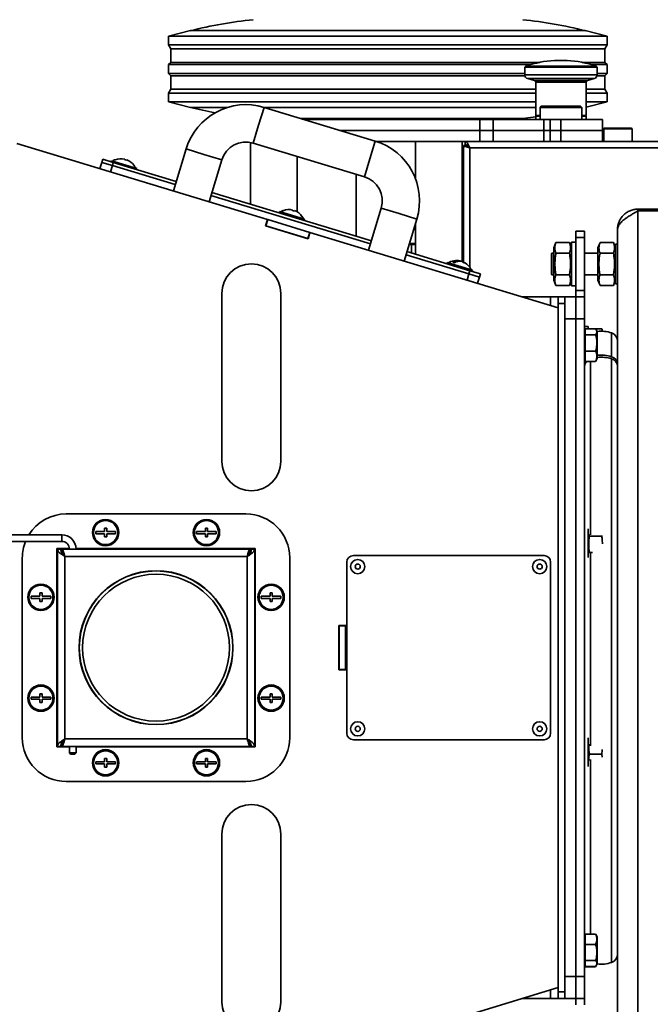
# Model space of a CAD drawing. Units: millimetres. Extents: x 3762 to 16654, y 312 to 10311.
# Drawn here: x 13834 to 14121, y 3185 to 3634 of the extents above; entities that cross this region are included whole.
import ezdxf

# ---------------------------------------------------------------- set-up
doc = ezdxf.new("R2010")
doc.units = ezdxf.units.MM
doc.header["$LTSCALE"] = 25
doc.layers.add('KONTUR', color=7, linetype='Continuous', lineweight=35)

msp = doc.modelspace()

# ---------------------------------------------------------------- linework, layer by layer
at = {"layer": 'KONTUR', "color": 7, "linetype": 'Continuous', "lineweight": 35}
for p, q in [((13911.55, 3629.29), (13901.55, 3626.79)), ((13911.55, 3629.29), (14091.55, 3629.29)), ((14101.55, 3626.79), (14091.55, 3629.29)), ((13901.55, 3626.79), (13901.55, 3622.79)), ((13901.55, 3626.79), (14101.55, 3626.79)), ((14101.55, 3622.79), (14101.55, 3626.79)), ((13901.55, 3622.79), (13902.55, 3620.94)), ((13901.55, 3622.79), (14101.55, 3622.79)), ((13902.55, 3620.94), (13902.55, 3614.84)), ((13902.55, 3620.94), (14100.55, 3620.94)), ((14100.55, 3620.94), (14101.55, 3622.79)), ((14100.55, 3614.84), (14100.55, 3620.94)), ((14077.61, 3615.71), (14077.6, 3615.71)), ((14083.4, 3615.71), (14077.61, 3615.71)), ((13902.55, 3614.84), (13901.55, 3613.79)), ((13901.55, 3613.79), (13901.55, 3609.79)), ((13901.55, 3613.79), (14066.5, 3613.79)), ((13902.55, 3614.84), (14070.8, 3614.84)), ((14064.49, 3613.16), (14064, 3612.66)), ((14064, 3612.66), (14064, 3609.18)), ((14064.02, 3612.66), (14064, 3612.66)), ((14097, 3612.66), (14064.02, 3612.66)), ((14064.51, 3613.16), (14064.49, 3613.16)), ((14096.51, 3613.16), (14064.51, 3613.16)), ((14090.21, 3614.84), (14100.55, 3614.84)), ((14094.51, 3613.79), (14101.55, 3613.79)), ((14097, 3612.66), (14096.51, 3613.16)), ((14097, 3609.18), (14097, 3612.66)), ((14101.55, 3613.79), (14100.55, 3614.84)), ((14101.55, 3609.79), (14101.55, 3613.79)), ((13901.55, 3609.79), (13902.55, 3608.74)), ((13901.55, 3609.79), (14064, 3609.79)), ((13902.55, 3608.74), (13902.55, 3602.64)), ((13902.55, 3608.74), (14064.06, 3608.74)), ((14064.02, 3609.18), (14064, 3609.18)), ((14097, 3609.18), (14064.02, 3609.18)), ((14065.34, 3607.44), (14068.41, 3606.61)), ((14065.35, 3607.44), (14065.34, 3607.44)), ((14095.67, 3607.44), (14065.35, 3607.44)), ((14068.42, 3606.61), (14068.41, 3606.61)), ((14092.6, 3606.61), (14068.42, 3606.61)), ((14092.6, 3606.61), (14095.67, 3607.44)), ((14096.95, 3608.74), (14100.55, 3608.74)), ((14097, 3609.79), (14101.55, 3609.79)), ((14100.55, 3608.74), (14101.55, 3609.79)), ((14100.55, 3602.64), (14100.55, 3608.74)), ((13902.55, 3602.64), (13901.55, 3600.79)), ((13902.55, 3602.64), (14069, 3602.64)), ((14069, 3605.84), (14069, 3590.59)), ((14069.01, 3605.84), (14069, 3605.84)), ((14092, 3605.84), (14069.01, 3605.84)), ((14092, 3590.59), (14092, 3605.84)), ((14092, 3602.64), (14100.55, 3602.64)), ((14101.55, 3600.79), (14100.55, 3602.64)), ((13901.55, 3600.79), (13901.55, 3596.79)), ((13901.55, 3600.79), (14069, 3600.79)), ((14092, 3600.79), (14101.55, 3600.79)), ((14101.55, 3596.79), (14101.55, 3600.79)), ((13901.55, 3596.79), (13911.55, 3594.29)), ((13901.55, 3596.79), (14069, 3596.79)), ((13911.55, 3594.29), (13928.45, 3594.29)), ((13945.08, 3594.31), (13942.61, 3586.18)), ((13995.8, 3578.92), (13945.08, 3594.31)), ((13945.15, 3594.29), (14069, 3594.29)), ((14071.5, 3594.79), (14071, 3594.29)), ((14071, 3594.29), (14071, 3588.79)), ((14071.12, 3594.29), (14071, 3594.29)), ((14090, 3594.29), (14071.12, 3594.29)), ((14071.61, 3594.79), (14071.5, 3594.79)), ((14089.5, 3594.79), (14071.61, 3594.79)), ((14090, 3594.29), (14089.5, 3594.79)), ((14090, 3588.79), (14090, 3594.29)), ((14092, 3594.41), (14101.55, 3596.79)), ((14092, 3596.79), (14101.55, 3596.79)), ((13961.62, 3589.29), (14063.05, 3589.29)), ((13963.26, 3588.79), (14043.53, 3588.79)), ((14043.53, 3583.79), (14043.53, 3588.79)), ((14043.53, 3588.79), (14049.57, 3588.79)), ((14049.57, 3583.79), (14049.57, 3588.79)), ((14049.57, 3588.79), (14072.75, 3588.79)), ((14063.05, 3588.79), (14063.05, 3589.29)), ((14069.01, 3590.59), (14069, 3590.59)), ((14069, 3590.29), (14069, 3588.79)), ((14069, 3590.29), (14070.16, 3590.29)), ((14071, 3590.59), (14069.01, 3590.59)), ((14070.16, 3590.29), (14071, 3590.29)), ((14072.75, 3583.79), (14072.75, 3588.79)), ((14072.75, 3588.79), (14075.56, 3588.79)), ((14075.5, 3588.79), (14080.5, 3588.79)), ((14075.56, 3583.79), (14075.56, 3588.79)), ((14080.5, 3583.79), (14080.5, 3588.79)), ((14080.5, 3588.79), (14099.5, 3588.79)), ((14092, 3590.59), (14090, 3590.59)), ((14090, 3590.29), (14092, 3590.29)), ((14092, 3588.79), (14092, 3590.29)), ((14099.5, 3583.79), (14099.5, 3588.79)), ((13942.61, 3586.18), (13940.14, 3578.05)), ((13979.73, 3583.79), (14043.53, 3583.79)), ((13979.73, 3583.79), (14043.53, 3583.79)), ((14049.57, 3583.79), (14043.53, 3583.79)), ((14043.53, 3578.79), (14043.53, 3583.79)), ((14043.53, 3583.79), (14049.57, 3583.79)), ((14049.57, 3583.79), (14072.75, 3583.79)), ((14049.57, 3578.79), (14049.57, 3583.79)), ((14049.57, 3583.79), (14072.75, 3583.79)), ((14072.75, 3583.79), (14075.56, 3583.79)), ((14072.75, 3578.79), (14072.75, 3583.79)), ((14072.75, 3583.79), (14075.56, 3583.79)), ((14075.5, 3583.79), (14080.5, 3583.79)), ((14075.5, 3583.79), (14080.5, 3583.79)), ((14075.56, 3578.79), (14075.56, 3583.79)), ((14080.5, 3583.79), (14099.5, 3583.79)), ((14080.5, 3578.79), (14080.5, 3583.79)), ((14080.5, 3583.79), (14099.5, 3583.79)), ((14099.5, 3578.79), (14099.5, 3583.79)), ((14100, 3584.49), (14100, 3578.79)), ((14100, 3584.49), (14113, 3584.49)), ((14100.3, 3584.79), (14112.7, 3584.79)), ((14113, 3578.79), (14113, 3584.49)), ((13946.68, 3543.14), (13832.3, 3577.87)), ((13909.53, 3575.32), (13903.72, 3556.19)), ((13909.53, 3575.32), (13917.67, 3572.86)), ((13938.85, 3578.36), (13938.85, 3550.22)), ((13940.14, 3578.05), (13990.86, 3562.65)), ((13995.8, 3578.92), (13993.33, 3570.78)), ((13996.19, 3578.79), (14036.75, 3578.79)), ((14014.15, 3578.79), (14014.15, 3561.79)), ((14035.45, 3523.92), (14035.45, 3578.79)), ((14037.5, 3576.99), (14036, 3576.99)), ((14036, 3576.99), (14036, 3523.79)), ((14036.75, 3578.79), (14036.75, 3577.29)), ((14036.75, 3578.79), (14222.3, 3578.79)), ((14038.88, 3575.91), (14038.88, 3521.41)), ((14222.3, 3575.91), (14038.88, 3575.91)), ((13871.1, 3569.23), (13871.54, 3570.66)), ((13871.54, 3570.66), (13876.32, 3569.21)), ((13877.22, 3570.45), (13877.22, 3570.43)), ((13881.49, 3570.74), (13881.41, 3570.49)), ((13882.37, 3570.2), (13882.45, 3570.45)), ((13917.67, 3572.86), (13925.8, 3570.39)), ((13919.99, 3551.25), (13925.8, 3570.39)), ((13960.15, 3546.64), (13960.15, 3571.97)), ((13993.33, 3570.78), (13990.86, 3562.65)), ((13870.23, 3566.36), (13871.1, 3569.23)), ((13871.1, 3569.23), (13875.89, 3567.77)), ((13875.89, 3567.77), (13871.1, 3569.23)), ((13875.89, 3567.77), (13875.02, 3564.9)), ((13875.51, 3569.98), (13875.37, 3569.5)), ((13875.51, 3569.98), (13886.99, 3566.49)), ((13876.32, 3569.21), (13875.89, 3567.77)), ((13904.59, 3559.06), (13875.89, 3567.77)), ((13875.89, 3567.77), (13904.59, 3559.06)), ((13876.32, 3569.21), (13905.03, 3560.49)), ((13885.83, 3567.81), (13885.83, 3567.84)), ((13886.85, 3566.01), (13886.99, 3566.49)), ((13987.05, 3563.8), (13987.05, 3535.59)), ((13993.58, 3532.04), (13920.86, 3554.12)), ((13920.86, 3554.12), (13993.58, 3532.04)), ((13921.3, 3555.55), (13994.02, 3533.47)), ((13998.52, 3548.3), (13992.71, 3529.17)), ((14006.65, 3545.83), (13998.52, 3548.3)), ((14115.55, 3547.87), (14115.55, 3547.07)), ((14115.55, 3547.87), (14131.3, 3547.87)), ((13945.81, 3540.27), (13946.68, 3543.14)), ((13945.91, 3540.24), (13946.78, 3543.11)), ((13946.68, 3543.14), (13946.78, 3543.11)), ((13946.78, 3543.11), (13965.92, 3537.3)), ((13952.06, 3546.74), (13951.91, 3546.26)), ((13952.06, 3546.74), (13963.54, 3543.25)), ((13953.77, 3547.21), (13953.76, 3547.19)), ((13958.04, 3547.5), (13957.96, 3547.24)), ((13958.92, 3546.95), (13959, 3547.21)), ((13962.38, 3544.57), (13962.38, 3544.59)), ((13963.4, 3542.77), (13963.54, 3543.25)), ((14014.79, 3543.36), (14006.65, 3545.83)), ((14008.98, 3524.23), (14014.79, 3543.36)), ((14115.55, 3547.07), (14115.55, 3148.67)), ((14115.55, 3547.07), (14131.3, 3547.07)), ((13965.14, 3534.4), (13945.81, 3540.27)), ((13945.91, 3540.24), (13965.05, 3534.43)), ((14014.15, 3541.26), (14014.15, 3527.36)), ((14106.3, 3157.12), (14106.3, 3538.62)), ((13965.05, 3534.43), (13965.92, 3537.3)), ((13966.01, 3537.27), (13965.14, 3534.4)), ((13965.92, 3537.3), (13966.01, 3537.27)), ((14079.3, 3502.87), (13966.01, 3537.27)), ((14087.3, 3537.87), (14091.3, 3537.87)), ((14087.3, 3534.94), (14087.3, 3537.87)), ((14091.3, 3534.94), (14087.3, 3534.94)), ((14087.3, 3534.94), (14087.3, 3510.8)), ((14091.3, 3537.87), (14091.3, 3534.94)), ((14091.3, 3534.94), (14091.3, 3510.8)), ((14014.15, 3531.79), (14011.27, 3531.79)), ((14011.43, 3532.29), (14014.15, 3532.29)), ((14012.3, 3527.92), (14012.3, 3531.79)), ((14078.22, 3532.69), (14077.3, 3530.17)), ((14077.3, 3515.57), (14077.3, 3530.17)), ((14084.39, 3532.69), (14078.22, 3532.69)), ((14085.3, 3530.17), (14084.39, 3532.69)), ((14087.3, 3532.87), (14085.3, 3532.87)), ((14085.3, 3512.87), (14085.3, 3532.87)), ((14098.32, 3532.69), (14097.4, 3530.17)), ((14097.4, 3515.57), (14097.4, 3530.17)), ((14104.49, 3532.69), (14098.32, 3532.69)), ((14105.4, 3530.17), (14104.49, 3532.69)), ((14106.3, 3531.87), (14105.4, 3531.87)), ((14105.4, 3513.87), (14105.4, 3531.87)), ((14038.55, 3518.38), (14009.85, 3527.1)), ((14009.85, 3527.1), (14038.55, 3518.38)), ((14010.28, 3528.53), (14038.99, 3519.82)), ((14076.4, 3527.87), (14076.2, 3527.67)), ((14076.2, 3527.67), (14076.2, 3518.07)), ((14077.3, 3527.87), (14076.4, 3527.87)), ((14076.4, 3527.87), (14076.4, 3517.87)), ((14084.39, 3527.78), (14078.22, 3527.78)), ((14097.4, 3527.87), (14091.3, 3527.87)), ((14104.49, 3527.78), (14098.32, 3527.78)), ((14028.61, 3523.49), (14028.46, 3523.01)), ((14028.61, 3523.49), (14040.09, 3520)), ((14034.35, 3524.18), (14034.39, 3524.31)), ((14034.38, 3524.3), (14034.59, 3524.25)), ((14034.59, 3524.25), (14034.56, 3524.17)), ((14035.07, 3524.11), (14035.07, 3524.11)), ((14035.52, 3523.88), (14035.54, 3523.96)), ((14035.54, 3523.96), (14035.74, 3523.89)), ((14035.7, 3523.77), (14035.74, 3523.9)), ((14037.68, 3515.51), (14038.55, 3518.38)), ((14038.55, 3518.38), (14038.99, 3519.82)), ((14038.55, 3518.38), (14043.34, 3516.93)), ((14043.34, 3516.93), (14038.55, 3518.38)), ((14038.99, 3519.82), (14043.77, 3518.36)), ((14039.95, 3519.53), (14040.09, 3520)), ((14043.34, 3516.93), (14042.47, 3514.06)), ((14043.77, 3518.36), (14043.34, 3516.93)), ((14076.2, 3518.07), (14076.4, 3517.87)), ((14076.4, 3517.87), (14077.3, 3517.87)), ((14084.39, 3517.96), (14078.22, 3517.96)), ((14091.3, 3517.87), (14097.4, 3517.87)), ((14104.49, 3517.96), (14098.32, 3517.96)), ((14077.3, 3515.57), (14078.22, 3513.06)), ((14084.39, 3513.06), (14078.22, 3513.06)), ((14084.39, 3513.06), (14085.3, 3515.57)), ((14085.3, 3512.87), (14087.3, 3512.87)), ((14097.4, 3515.57), (14098.32, 3513.06)), ((14104.49, 3513.06), (14098.32, 3513.06)), ((14104.49, 3513.06), (14105.4, 3515.57)), ((14105.4, 3513.87), (14106.3, 3513.87)), ((13925.85, 3509.47), (13925.85, 3432.87)), ((13952.75, 3432.87), (13952.75, 3509.47)), ((14075.8, 3507.87), (14062.84, 3507.87)), ((14079.3, 3507.87), (14075.8, 3507.87)), ((14075.8, 3507.87), (14075.8, 3503.94)), ((14079.3, 3504.87), (14079.3, 3507.87)), ((14079.3, 3507.87), (14082.3, 3507.87)), ((14082.3, 3507.87), (14087.3, 3507.87)), ((14082.3, 3507.87), (14082.3, 3504.87)), ((14087.3, 3510.8), (14091.3, 3510.8)), ((14087.3, 3507.87), (14087.3, 3510.8)), ((14087.3, 3507.87), (14087.3, 3497.87)), ((14087.3, 3507.87), (14091.3, 3507.87)), ((14087.3, 3497.87), (14087.3, 3507.87)), ((14091.3, 3510.8), (14091.3, 3507.87)), ((14091.3, 3507.87), (14091.3, 3497.87)), ((14079.3, 3190.87), (14079.3, 3504.87)), ((14082.3, 3504.87), (14079.3, 3504.87)), ((14082.3, 3190.87), (14082.3, 3504.87)), ((14087.3, 3497.87), (14082.3, 3497.87)), ((14087.3, 3197.87), (14087.3, 3497.87)), ((14091.3, 3497.87), (14087.3, 3497.87)), ((14087.3, 3497.87), (14087.3, 3197.87)), ((14091.3, 3497.87), (14091.3, 3197.87)), ((14092.9, 3494.37), (14091.3, 3494.37)), ((14092.9, 3494.2), (14092.9, 3494.37)), ((14092.9, 3493.29), (14092.9, 3494.2)), ((14091.6, 3492.37), (14091.3, 3492.37)), ((14091.6, 3493.29), (14091.6, 3491.94)), ((14096.34, 3493.29), (14091.6, 3493.29)), ((14091.6, 3491.94), (14091.6, 3490.58)), ((14091.6, 3490.58), (14091.6, 3486.87)), ((14096.34, 3490.58), (14091.6, 3490.58)), ((14096.35, 3493.25), (14099.08, 3493.25)), ((14097.1, 3492.05), (14096.62, 3492.89)), ((14097.1, 3479.7), (14097.1, 3492.05)), ((14099.39, 3492.17), (14099.08, 3493.25)), ((14099.51, 3492.21), (14099.29, 3492.8)), ((14103.63, 3491.41), (14103.63, 3480.59)), ((14091.6, 3486.87), (14091.6, 3483.17)), ((14091.6, 3483.17), (14091.6, 3480.81)), ((14096.34, 3483.17), (14091.6, 3483.17)), ((14091.6, 3480.81), (14091.6, 3478.46)), ((14091.3, 3479.37), (14091.6, 3479.37)), ((14096.34, 3478.46), (14091.6, 3478.46)), ((14093.98, 3478.46), (14093.98, 3399.35)), ((14096.54, 3478.9), (14096.34, 3478.46)), ((14096.62, 3478.86), (14097.1, 3479.7)), ((14103.63, 3479.61), (14103.63, 3204.34)), ((13936.8, 3408.87), (13854.8, 3408.87)), ((13872.3, 3400.87), (13868.3, 3400.87)), ((13868.3, 3400.87), (13868.3, 3399.87)), ((13868.3, 3399.87), (13872.3, 3399.87)), ((13873.3, 3402.37), (13872.3, 3402.37)), ((13872.3, 3402.37), (13872.3, 3400.87)), ((13872.3, 3399.87), (13872.3, 3398.37)), ((13873.3, 3400.87), (13873.3, 3402.37)), ((13877.3, 3400.87), (13873.3, 3400.87)), ((13873.3, 3398.37), (13873.3, 3399.87)), ((13873.3, 3399.87), (13877.3, 3399.87)), ((13877.3, 3399.87), (13877.3, 3400.87)), ((13914.3, 3400.87), (13914.3, 3399.87)), ((13918.3, 3400.87), (13914.3, 3400.87)), ((13914.3, 3399.87), (13918.3, 3399.87)), ((13919.3, 3402.37), (13918.3, 3402.37)), ((13918.3, 3402.37), (13918.3, 3400.87)), ((13918.3, 3399.87), (13918.3, 3398.37)), ((13919.3, 3400.87), (13919.3, 3402.37)), ((13923.3, 3400.87), (13919.3, 3400.87)), ((13919.3, 3398.37), (13919.3, 3399.87)), ((13919.3, 3399.87), (13923.3, 3399.87)), ((13923.3, 3399.87), (13923.3, 3400.87)), ((14091.49, 3402.37), (14091.3, 3402.37)), ((14092.9, 3402.06), (14092.9, 3393.87)), ((14093.3, 3399.52), (14093.53, 3398.74)), ((13852.8, 3399.37), (13825.1, 3399.37)), ((13825.1, 3396.37), (13852.8, 3396.37)), ((13852.8, 3396.37), (13852.8, 3399.37)), ((13872.3, 3398.37), (13873.3, 3398.37)), ((13918.3, 3398.37), (13919.3, 3398.37)), ((14093.53, 3398.74), (14099.08, 3398.74)), ((14099.08, 3398.74), (14099.16, 3399)), ((13850.55, 3393.12), (13850.55, 3302.62)), ((13856.3, 3393.12), (13850.55, 3393.12)), ((13850.8, 3392.87), (13852.3, 3392.87)), ((13850.8, 3392.87), (13850.8, 3302.87)), ((13938.8, 3392.87), (13852.8, 3392.87)), ((13852.8, 3392.87), (13852.8, 3391.37)), ((13853.35, 3390.49), (13853.57, 3390.68)), ((13941.05, 3393.12), (13859.3, 3393.12)), ((13938.05, 3390.68), (13938.26, 3390.49)), ((13938.8, 3391.37), (13938.8, 3392.87)), ((13940.8, 3392.87), (13939.3, 3392.87)), ((13940.8, 3392.87), (13940.8, 3302.87)), ((13941.05, 3302.62), (13941.05, 3393.12)), ((14092.9, 3393.87), (14092.9, 3388.95)), ((14093.53, 3391.35), (14093.47, 3390.99)), ((14093.53, 3391.35), (14094.83, 3391.35)), ((14093.98, 3391.17), (14093.98, 3303.12)), ((13834.8, 3388.87), (13834.8, 3306.87)), ((13937.42, 3389.49), (13854.18, 3389.49)), ((13854.18, 3389.49), (13854.18, 3306.25)), ((13937.42, 3306.25), (13937.42, 3389.49)), ((13956.8, 3306.87), (13956.8, 3388.87)), ((13982.8, 3308.87), (13982.8, 3386.87)), ((13985.8, 3389.87), (14072.8, 3389.87)), ((14075.8, 3386.87), (14075.8, 3308.87)), ((13843.8, 3372.87), (13842.8, 3372.87)), ((13842.8, 3372.87), (13842.8, 3371.37)), ((13843.8, 3371.37), (13843.8, 3372.87)), ((13948.8, 3372.87), (13947.8, 3372.87)), ((13947.8, 3372.87), (13947.8, 3371.37)), ((13948.8, 3371.37), (13948.8, 3372.87)), ((13838.8, 3371.37), (13838.8, 3370.37)), ((13842.8, 3371.37), (13838.8, 3371.37)), ((13838.8, 3370.37), (13842.8, 3370.37)), ((13842.8, 3370.37), (13842.8, 3368.87)), ((13842.8, 3368.87), (13843.8, 3368.87)), ((13847.8, 3371.37), (13843.8, 3371.37)), ((13843.8, 3368.87), (13843.8, 3370.37)), ((13843.8, 3370.37), (13847.8, 3370.37)), ((13847.8, 3370.37), (13847.8, 3371.37)), ((13947.8, 3371.37), (13943.8, 3371.37)), ((13943.8, 3371.37), (13943.8, 3370.37)), ((13943.8, 3370.37), (13947.8, 3370.37)), ((13947.8, 3370.37), (13947.8, 3368.87)), ((13947.8, 3368.87), (13948.8, 3368.87)), ((13952.8, 3371.37), (13948.8, 3371.37)), ((13948.8, 3368.87), (13948.8, 3370.37)), ((13948.8, 3370.37), (13952.8, 3370.37)), ((13952.8, 3370.37), (13952.8, 3371.37)), ((13979.2, 3357.97), (13982.4, 3357.97)), ((13979.2, 3337.77), (13979.2, 3357.97)), ((13979.3, 3357.87), (13979.2, 3357.87)), ((13979.3, 3357.87), (13979.3, 3357.97)), ((13979.3, 3357.87), (13982.3, 3357.87)), ((13979.3, 3357.87), (13979.3, 3337.87)), ((13982.3, 3357.87), (13982.3, 3357.97)), ((13982.3, 3357.87), (13982.3, 3337.87)), ((13982.4, 3357.97), (13982.4, 3337.77)), ((13979.2, 3337.87), (13979.3, 3337.87)), ((13982.4, 3337.77), (13979.2, 3337.77)), ((13979.3, 3337.87), (13982.3, 3337.87)), ((13979.3, 3337.77), (13979.3, 3337.87)), ((13982.3, 3337.77), (13982.3, 3337.87)), ((13842.8, 3325.37), (13838.8, 3325.37)), ((13838.8, 3325.37), (13838.8, 3324.37)), ((13838.8, 3324.37), (13842.8, 3324.37)), ((13843.8, 3326.87), (13842.8, 3326.87)), ((13842.8, 3326.87), (13842.8, 3325.37)), ((13842.8, 3324.37), (13842.8, 3322.87)), ((13843.8, 3325.37), (13843.8, 3326.87)), ((13847.8, 3325.37), (13843.8, 3325.37)), ((13843.8, 3322.87), (13843.8, 3324.37)), ((13843.8, 3324.37), (13847.8, 3324.37)), ((13847.8, 3324.37), (13847.8, 3325.37)), ((13947.8, 3325.37), (13943.8, 3325.37)), ((13943.8, 3325.37), (13943.8, 3324.37)), ((13943.8, 3324.37), (13947.8, 3324.37)), ((13948.8, 3326.87), (13947.8, 3326.87)), ((13947.8, 3326.87), (13947.8, 3325.37)), ((13947.8, 3324.37), (13947.8, 3322.87)), ((13948.8, 3325.37), (13948.8, 3326.87)), ((13952.8, 3325.37), (13948.8, 3325.37)), ((13948.8, 3322.87), (13948.8, 3324.37)), ((13948.8, 3324.37), (13952.8, 3324.37)), ((13952.8, 3324.37), (13952.8, 3325.37)), ((13842.8, 3322.87), (13843.8, 3322.87)), ((13947.8, 3322.87), (13948.8, 3322.87)), ((13853.56, 3305.06), (13853.35, 3305.26)), ((13854.18, 3306.25), (13937.42, 3306.25)), ((13938.26, 3305.25), (13938.04, 3305.06)), ((14072.8, 3305.87), (13985.8, 3305.87)), ((14092.9, 3306.79), (14092.9, 3301.87)), ((13850.55, 3302.62), (13856.3, 3302.62)), ((13850.8, 3302.87), (13852.3, 3302.87)), ((13852.8, 3302.87), (13852.8, 3304.37)), ((13852.8, 3302.87), (13938.8, 3302.87)), ((13856.3, 3302.87), (13856.3, 3299.87)), ((13859.3, 3299.87), (13859.3, 3302.87)), ((13859.3, 3302.62), (13941.05, 3302.62)), ((13938.8, 3304.37), (13938.8, 3302.87)), ((13940.8, 3302.87), (13939.3, 3302.87)), ((14092.9, 3301.87), (14092.9, 3293.69)), ((13856.3, 3299.87), (13856.8, 3299.37)), ((13856.3, 3299.87), (13859.3, 3299.87)), ((13858.8, 3299.37), (13856.8, 3299.37)), ((13858.8, 3299.37), (13859.3, 3299.87)), ((13873.3, 3297.37), (13872.3, 3297.37)), ((13872.3, 3297.37), (13872.3, 3295.87)), ((13873.3, 3295.87), (13873.3, 3297.37)), ((13919.3, 3297.37), (13918.3, 3297.37)), ((13918.3, 3297.37), (13918.3, 3295.87)), ((13919.3, 3295.87), (13919.3, 3297.37)), ((14093.53, 3299.35), (14099.08, 3299.35)), ((14093.98, 3296.89), (14093.98, 3217.29)), ((14099.29, 3297.96), (14099.08, 3299.35)), ((13872.3, 3295.87), (13868.3, 3295.87)), ((13868.3, 3295.87), (13868.3, 3294.87)), ((13868.3, 3294.87), (13872.3, 3294.87)), ((13872.3, 3294.87), (13872.3, 3293.37)), ((13872.3, 3293.37), (13873.3, 3293.37)), ((13877.3, 3295.87), (13873.3, 3295.87)), ((13873.3, 3293.37), (13873.3, 3294.87)), ((13873.3, 3294.87), (13877.3, 3294.87)), ((13877.3, 3294.87), (13877.3, 3295.87)), ((13918.3, 3295.87), (13914.3, 3295.87)), ((13914.3, 3295.87), (13914.3, 3294.87)), ((13914.3, 3294.87), (13918.3, 3294.87)), ((13918.3, 3294.87), (13918.3, 3293.37)), ((13918.3, 3293.37), (13919.3, 3293.37)), ((13923.3, 3295.87), (13919.3, 3295.87)), ((13919.3, 3293.37), (13919.3, 3294.87)), ((13919.3, 3294.87), (13923.3, 3294.87)), ((13923.3, 3294.87), (13923.3, 3295.87)), ((14091.3, 3293.37), (14091.49, 3293.37)), ((13854.8, 3286.87), (13936.8, 3286.87)), ((13925.85, 3262.87), (13925.85, 3186.27)), ((13952.75, 3186.27), (13952.75, 3262.87)), ((14091.6, 3216.37), (14091.3, 3216.37)), ((14091.6, 3217.29), (14091.6, 3214.93)), ((14096.34, 3217.29), (14091.6, 3217.29)), ((14096.34, 3217.29), (14096.62, 3216.84)), ((14097.1, 3216.05), (14096.64, 3216.85)), ((14097.1, 3215.97), (14097.1, 3216.05)), ((14097.1, 3203.7), (14097.1, 3215.97)), ((14091.6, 3214.93), (14091.6, 3212.58)), ((14096.34, 3212.58), (14091.6, 3212.58)), ((14091.6, 3212.58), (14091.6, 3208.87)), ((14091.6, 3208.87), (14091.6, 3205.16)), ((14091.3, 3203.37), (14091.6, 3203.37)), ((14096.34, 3205.16), (14091.6, 3205.16)), ((14091.6, 3205.16), (14091.6, 3203.81)), ((14091.6, 3203.81), (14091.6, 3202.46)), ((14096.34, 3202.46), (14091.6, 3202.46)), ((14091.6, 3202.46), (14091.6, 3202.37)), ((14096.34, 3202.37), (14091.6, 3202.37)), ((14096.34, 3202.37), (14096.64, 3202.89)), ((14096.64, 3202.89), (14097.1, 3203.7)), ((14082.3, 3197.87), (14087.3, 3197.87)), ((14087.3, 3197.87), (14087.3, 3187.87)), ((14087.3, 3197.87), (14091.3, 3197.87)), ((14087.3, 3187.87), (14087.3, 3197.87)), ((14091.3, 3197.87), (14091.3, 3187.87)), ((13966.01, 3158.47), (14079.3, 3192.87)), ((14075.8, 3191.81), (14075.8, 3187.87)), ((14079.3, 3190.87), (14082.3, 3190.87)), ((14079.3, 3187.87), (14079.3, 3190.87)), ((14082.3, 3190.87), (14082.3, 3187.87)), ((14062.84, 3187.87), (14075.8, 3187.87)), ((14075.8, 3187.87), (14079.3, 3187.87)), ((14082.3, 3187.87), (14079.3, 3187.87)), ((14087.3, 3187.87), (14082.3, 3187.87)), ((14091.3, 3187.87), (14087.3, 3187.87)), ((14087.3, 3184.94), (14087.3, 3187.87)), ((14091.3, 3187.87), (14091.3, 3184.94))]:
    msp.add_line(p, q, dxfattribs=at)
at = {"layer": 'KONTUR', "color": 7, "linetype": 'Continuous', "lineweight": 35, "flags": 128}
for points in [[(14063.05, 3589.29), (14066.65, 3589.7), (14069, 3589.99)], [(14035.7, 3523.77), (14035.42, 3523.94), (14035.07, 3524.11)]]:
    msp.add_lwpolyline(points, dxfattribs=at)
at = {"layer": 'KONTUR', "color": 7, "linetype": 'Continuous', "lineweight": 35}
for centre, radius in [((13872.8, 3400.37), 6), ((13872.8, 3400.37), 5.5), ((13918.8, 3400.37), 6), ((13918.8, 3400.37), 5.5), ((13987.8, 3384.87), 3.25), ((13987.8, 3384.87), 1.16), ((14070.8, 3384.87), 3.25), ((14070.8, 3384.87), 1.16), ((13895.8, 3347.87), 35.1), ((13895.8, 3347.87), 35), ((13895.8, 3347.87), 33.5), ((13843.3, 3370.87), 6), ((13843.3, 3370.87), 5.5), ((13948.3, 3370.87), 6), ((13948.3, 3370.87), 5.5), ((13843.3, 3324.87), 6), ((13843.3, 3324.87), 5.5), ((13948.3, 3324.87), 6), ((13948.3, 3324.87), 5.5), ((13987.8, 3310.87), 3.25), ((14070.8, 3310.87), 3.25), ((13987.8, 3310.87), 1.16), ((14070.8, 3310.87), 1.16), ((13872.8, 3295.37), 6), ((13872.8, 3295.37), 5.5), ((13918.8, 3295.37), 6), ((13918.8, 3295.37), 5.5)]:
    msp.add_circle(centre, radius, dxfattribs=at)
for centre, radius, start, end in [((13960.8, 3432.29), 203.06, 95.865, 104.0362), ((14042.3, 3432.29), 203.06, 75.9638, 84.135), ((14080.5, 3565.79), 50, 93.3165, 108.6661), ((14080.51, 3565.79), 50, 71.3339, 86.6835), ((14065.8, 3609.18), 1.8, 180, 255), ((14068.2, 3605.84), 0.8, 0, 75), ((14092.8, 3605.84), 0.8, 105, 180), ((14095.2, 3609.18), 1.8, 285, 0), ((13936.8, 3567.04), 28.5, 73.1094, 163.1094), ((13960.8, 3791.29), 203.06, 255.9638, 259.1948), ((14069.3, 3590.59), 0.3, 180, 270), ((14091.7, 3590.59), 0.3, 270, 0), ((14100.3, 3584.49), 0.3, 90, 180), ((14112.7, 3584.49), 0.3, 0, 90), ((13936.8, 3567.04), 11.5, 73.1094, 163.1094), ((13987.52, 3551.65), 28.5, 343.1094, 73.1094), ((13879.86, 3563.64), 7.3, 111.1659, 121.9973), ((13879.86, 3563.64), 7.28, 77.0461, 111.2716), ((13879.86, 3563.64), 7.02, 69.0255, 77.1934), ((13879.86, 3563.64), 7.28, 34.9472, 69.1727), ((13879.86, 3563.64), 7.3, 24.2215, 35.0529), ((13987.52, 3551.65), 11.5, 343.1094, 73.1094), ((13956.41, 3540.4), 7.28, 77.0461, 111.2716), ((13956.41, 3540.4), 7.3, 111.1659, 121.9973), ((13956.41, 3540.4), 7.02, 69.0255, 77.1934), ((13956.41, 3540.4), 7.28, 34.9472, 69.1727), ((13956.41, 3540.4), 7.3, 24.2215, 35.0529), ((13939.3, 3509.47), 13.45, 0, 180), ((14032.96, 3517.16), 7.3, 78.6915, 121.9973), ((14033.64, 3519.93), 4.45, 80.2788, 122.8556), ((14030.74, 3520.85), 2.86, 66.0292, 80.1896), ((14034.31, 3519.72), 4.45, 80.2788, 122.8556), ((14033.61, 3520.61), 3.79, 50.8737, 67.3989), ((14034.29, 3520.41), 3.79, 50.8737, 67.3989), ((14032.96, 3517.16), 7.3, 24.2215, 67.5273), ((14035.31, 3520.07), 3.54, 67.3614, 78.8574), ((14098.8, 3477.65), 14.58, 70.6769, 96.8687), ((14102.3, 3487.63), 4, 0, 70.6769), ((14098.81, 3465.66), 15.69, 72.098, 96.2208), ((14098.81, 3464.57), 15.8, 72.2263, 96.1776), ((14102.57, 3477.01), 3.73, 1.3801, 73.5853), ((14094.77, 3477.09), 3.46, 155.9729, 179.9264), ((14094.8, 3476.13), 3.5, 138.2197, 179.6408), ((14102.6, 3476.05), 3.71, 1.5195, 73.854), ((13939.3, 3432.87), 13.45, 180, 0), ((13854.8, 3388.87), 20, 90, 148.3318), ((13936.8, 3388.87), 20, 0, 90), ((13854.8, 3388.87), 20, 157.9757, 180), ((13852.8, 3392.87), 6.5, 0, 90), ((13852.8, 3392.87), 3.5, 0, 90), ((13985.8, 3386.87), 3, 90, 180), ((14072.8, 3386.87), 3, 0, 90), ((13854.8, 3306.87), 20, 180, 270), ((13936.8, 3306.87), 20, 270, 0), ((13985.8, 3308.87), 3, 180, 270), ((14072.8, 3308.87), 3, 270, 0), ((13939.3, 3262.87), 13.45, 0, 180), ((14102.3, 3208.11), 4, 289.3231, 0), ((14098.8, 3218.1), 14.58, 263.1313, 289.3231), ((13939.3, 3186.27), 13.45, 180, 0)]:
    msp.add_arc(centre, radius, start, end, dxfattribs=at)
for points, knots in [([(14036, 3576.99), (14036.04, 3576.91), (14036.11, 3576.76), (14036.63, 3576.52), (14037.4, 3576.28), (14038.2, 3576.08), (14038.71, 3575.96), (14038.88, 3575.91)], [0, 0, 0, 0, 0.220745, 0.441508, 0.662271, 0.883034, 1, 1, 1, 1]), ([(14037.5, 3576.99), (14037.52, 3576.91), (14037.56, 3576.73), (14037.86, 3576.48), (14038.28, 3576.22), (14038.66, 3576.03), (14038.86, 3575.93), (14038.88, 3575.91)], [0, 0, 0, 0, 0.240199, 0.480399, 0.720503, 0.960607, 1, 1, 1, 1]), ([(14106.3, 3538.62), (14106.43, 3539.31), (14106.62, 3540.35), (14107.77, 3541.73), (14108.89, 3542.78), (14110.29, 3543.84), (14111.89, 3544.89), (14113.67, 3545.98), (14114.92, 3546.7), (14115.55, 3547.07)], [0, 0, 0, 0, 0.243843, 0.366528, 0.49277, 0.615459, 0.741706, 0.868865, 1, 1, 1, 1]), ([(14078.22, 3532.69), (14077.98, 3531.88), (14077.5, 3530.25), (14077.98, 3528.61), (14078.22, 3527.78)], [0, 0, 0, 0, 0.491212, 1, 1, 1, 1]), ([(14084.39, 3527.78), (14084.63, 3528.58), (14085.11, 3530.22), (14084.63, 3531.85), (14084.39, 3532.69)], [0, 0, 0, 0, 0.491212, 1, 1, 1, 1]), ([(14098.32, 3532.69), (14098.08, 3531.88), (14097.6, 3530.25), (14098.08, 3528.61), (14098.32, 3527.78)], [0, 0, 0, 0, 0.491212, 1, 1, 1, 1]), ([(14104.49, 3527.78), (14104.73, 3528.58), (14105.21, 3530.22), (14104.73, 3531.85), (14104.49, 3532.69)], [0, 0, 0, 0, 0.491212, 1, 1, 1, 1]), ([(14078.22, 3527.78), (14078.15, 3527.37), (14077.84, 3525.58), (14077.62, 3522.32), (14077.95, 3519.46), (14078.21, 3518.01), (14078.22, 3517.96)], [0, 0, 0, 0, 0.1279062, 0.5515814, 0.9872913, 1, 1, 1, 1]), ([(14084.39, 3517.96), (14084.4, 3518.01), (14084.65, 3519.42), (14084.99, 3522.28), (14084.77, 3525.54), (14084.46, 3527.37), (14084.39, 3527.78)], [0, 0, 0, 0, 0.012709, 0.436735, 0.872093, 1, 1, 1, 1]), ([(14098.32, 3527.78), (14098.25, 3527.37), (14097.94, 3525.58), (14097.72, 3522.32), (14098.05, 3519.46), (14098.31, 3518.01), (14098.32, 3517.96)], [0, 0, 0, 0, 0.127906, 0.551581, 0.987291, 1, 1, 1, 1]), ([(14104.49, 3517.96), (14104.5, 3518.01), (14104.75, 3519.42), (14105.09, 3522.28), (14104.87, 3525.54), (14104.56, 3527.37), (14104.49, 3527.78)], [0, 0, 0, 0, 0.0127088, 0.4367354, 0.872093, 1, 1, 1, 1]), ([(14078.22, 3517.96), (14077.98, 3517.16), (14077.5, 3515.53), (14077.98, 3513.89), (14078.22, 3513.06)], [0, 0, 0, 0, 0.491212, 1, 1, 1, 1]), ([(14084.39, 3513.06), (14084.63, 3513.86), (14085.11, 3515.5), (14084.63, 3517.13), (14084.39, 3517.96)], [0, 0, 0, 0, 0.491212, 1, 1, 1, 1]), ([(14098.32, 3517.96), (14098.08, 3517.16), (14097.6, 3515.53), (14098.08, 3513.89), (14098.32, 3513.06)], [0, 0, 0, 0, 0.491212, 1, 1, 1, 1]), ([(14104.49, 3513.06), (14104.73, 3513.86), (14105.21, 3515.5), (14104.73, 3517.13), (14104.49, 3517.96)], [0, 0, 0, 0, 0.491212, 1, 1, 1, 1]), ([(14096.34, 3490.58), (14096.5, 3490.82), (14096.84, 3491.29), (14097.03, 3492.21), (14096.6, 3492.87), (14096.34, 3493.29)], [0, 0, 0, 0, 0.264862, 0.535468, 1, 1, 1, 1]), ([(14096.34, 3483.17), (14096.57, 3484.1), (14096.95, 3485.66), (14096.92, 3487.91), (14096.65, 3489.44), (14096.41, 3490.32), (14096.34, 3490.58)], [0, 0, 0, 0, 0.383159, 0.634926, 0.893496, 1, 1, 1, 1]), ([(14096.34, 3478.46), (14096.5, 3478.86), (14096.84, 3479.69), (14097.03, 3481.29), (14096.6, 3482.44), (14096.34, 3483.17)], [0, 0, 0, 0, 0.2648623, 0.535468, 1, 1, 1, 1]), ([(14093.53, 3398.74), (14093.47, 3398.44), (14093.24, 3397.1), (14093.06, 3394.65), (14093.32, 3392.49), (14093.52, 3391.39), (14093.53, 3391.35)], [0, 0, 0, 0, 0.1237984, 0.5483016, 0.9848984, 1, 1, 1, 1]), ([(14099.41, 3395.17), (14099.38, 3396.06), (14099.35, 3397.26), (14099.14, 3398.44), (14099.08, 3398.74)], [0, 0, 0, 0, 0.743529, 1, 1, 1, 1]), ([(13850.8, 3392.87), (13850.85, 3392.59), (13850.96, 3392.03), (13851.74, 3391.18), (13852.87, 3390.33), (13853.75, 3389.77), (13854.18, 3389.49)], [0, 0, 0, 0, 0.2471757, 0.5020452, 0.7569351, 1, 1, 1, 1]), ([(13852.3, 3392.87), (13852.35, 3392.5), (13852.45, 3391.77), (13853.19, 3390.64), (13853.85, 3389.88), (13854.18, 3389.49)], [0, 0, 0, 0, 0.326825, 0.65468, 1, 1, 1, 1]), ([(13938.8, 3392.87), (13938.7, 3392.83), (13938.5, 3392.75), (13938.19, 3392.13), (13937.89, 3391.22), (13937.63, 3390.28), (13937.48, 3389.69), (13937.42, 3389.49)], [0, 0, 0, 0, 0.221842, 0.443714, 0.665586, 0.887458, 1, 1, 1, 1]), ([(13938.8, 3391.37), (13938.7, 3391.35), (13938.48, 3391.3), (13938.15, 3390.9), (13937.82, 3390.34), (13937.58, 3389.83), (13937.45, 3389.54), (13937.42, 3389.49)], [0, 0, 0, 0, 0.236434, 0.473611, 0.710789, 0.947967, 1, 1, 1, 1]), ([(13854.18, 3306.25), (13853.75, 3305.98), (13852.87, 3305.41), (13851.74, 3304.56), (13850.95, 3303.71), (13850.85, 3303.15), (13850.8, 3302.87)], [0, 0, 0, 0, 0.244661, 0.499524, 0.754414, 1, 1, 1, 1]), ([(13854.18, 3306.25), (13853.87, 3305.88), (13853.23, 3305.15), (13852.47, 3304.02), (13852.36, 3303.26), (13852.3, 3302.87)], [0, 0, 0, 0, 0.326833, 0.654688, 1, 1, 1, 1]), ([(13940.8, 3302.87), (13940.76, 3303.15), (13940.65, 3303.72), (13939.87, 3304.57), (13938.74, 3305.42), (13937.86, 3305.98), (13937.42, 3306.25)], [0, 0, 0, 0, 0.247176, 0.502045, 0.756935, 1, 1, 1, 1]), ([(13939.3, 3302.87), (13939.26, 3303.24), (13939.16, 3303.98), (13938.42, 3305.1), (13937.76, 3305.86), (13937.42, 3306.25)], [0, 0, 0, 0, 0.326825, 0.65468, 1, 1, 1, 1]), ([(14093.25, 3303.91), (14093.21, 3303.5), (14093.08, 3302.02), (14093.32, 3300.49), (14093.52, 3299.39), (14093.53, 3299.35)], [0, 0, 0, 0, 0.268221, 0.975534, 1, 1, 1, 1]), ([(14099.08, 3299.35), (14099.09, 3299.39), (14099.22, 3300.09), (14099.27, 3300.8), (14099.32, 3301.48)], [0, 0, 0, 0, 0.052457, 1, 1, 1, 1]), ([(14093.53, 3299.35), (14093.31, 3298.56), (14093.04, 3297.56), (14093.21, 3296.57), (14093.25, 3296.37)], [0, 0, 0, 0, 0.8011, 1, 1, 1, 1]), ([(14096.34, 3212.58), (14096.5, 3212.99), (14096.84, 3213.81), (14097.03, 3215.42), (14096.6, 3216.56), (14096.34, 3217.29)], [0, 0, 0, 0, 0.264862, 0.535468, 1, 1, 1, 1]), ([(14096.34, 3205.16), (14096.57, 3206.1), (14096.95, 3207.65), (14096.92, 3209.91), (14096.65, 3211.44), (14096.41, 3212.32), (14096.34, 3212.58)], [0, 0, 0, 0, 0.383159, 0.634926, 0.893496, 1, 1, 1, 1]), ([(14096.34, 3202.46), (14096.5, 3202.69), (14096.84, 3203.17), (14097.03, 3204.09), (14096.6, 3204.75), (14096.34, 3205.16)], [0, 0, 0, 0, 0.2648623, 0.535468, 1, 1, 1, 1])]:
    msp.add_open_spline(points, degree=3, knots=knots, dxfattribs=at)
for points in [[(14038.88, 3575.91), (14038.71, 3576.29), (14038.35, 3577.05), (14037.82, 3578), (14037.29, 3578.66), (14036.93, 3578.75), (14036.75, 3578.79)], [(14038.88, 3575.91), (14038.71, 3576.09), (14038.35, 3576.46), (14037.82, 3576.91), (14037.29, 3577.23), (14036.93, 3577.27), (14036.75, 3577.29)], [(14115.55, 3547.87), (14114.95, 3547.84), (14113.74, 3547.77), (14111.99, 3547.22), (14110.38, 3546.36), (14108.97, 3545.21), (14107.81, 3543.79), (14106.96, 3542.19), (14106.41, 3540.44), (14106.34, 3539.23), (14106.3, 3538.62)], [(13854.18, 3389.49), (13854.07, 3389.94), (13853.84, 3390.82), (13853.49, 3391.94), (13853.15, 3392.72), (13852.92, 3392.82), (13852.8, 3392.87)], [(13854.18, 3389.49), (13854.07, 3389.74), (13853.84, 3390.23), (13853.49, 3390.85), (13853.15, 3391.29), (13852.92, 3391.34), (13852.8, 3391.37)], [(13937.42, 3389.49), (13937.87, 3389.77), (13938.75, 3390.34), (13939.87, 3391.18), (13940.65, 3392.03), (13940.75, 3392.59), (13940.8, 3392.87)], [(13937.42, 3389.49), (13937.67, 3389.77), (13938.16, 3390.34), (13938.79, 3391.18), (13939.22, 3392.03), (13939.28, 3392.59), (13939.3, 3392.87)], [(13852.8, 3304.37), (13852.92, 3304.4), (13853.15, 3304.46), (13853.49, 3304.89), (13853.84, 3305.51), (13854.07, 3306.01), (13854.18, 3306.25)], [(13852.8, 3302.87), (13852.92, 3302.92), (13853.15, 3303.02), (13853.49, 3303.81), (13853.84, 3304.92), (13854.07, 3305.81), (13854.18, 3306.25)], [(13937.42, 3306.25), (13937.54, 3306.01), (13937.77, 3305.51), (13938.11, 3304.89), (13938.46, 3304.46), (13938.69, 3304.4), (13938.8, 3304.37)], [(13937.42, 3306.25), (13937.54, 3305.81), (13937.77, 3304.92), (13938.11, 3303.81), (13938.46, 3303.02), (13938.69, 3302.92), (13938.8, 3302.87)]]:
    msp.add_open_spline(points, degree=3, dxfattribs=at)

doc.saveas('drawing.dxf')
